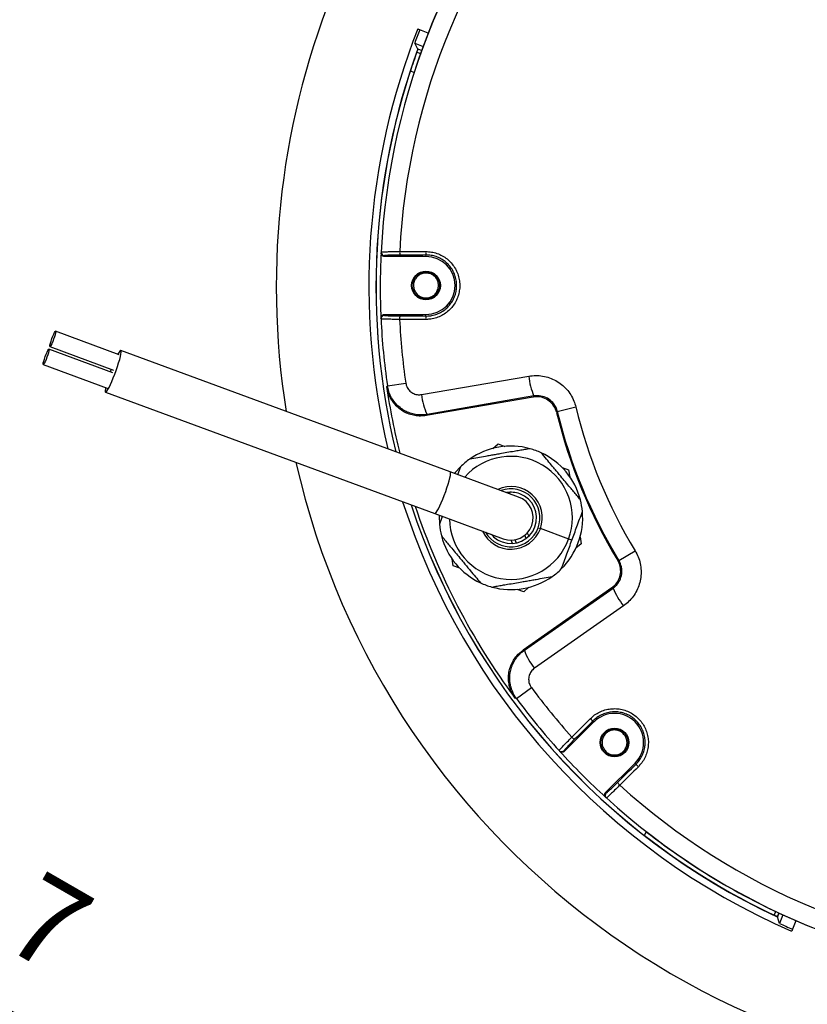
# Model space of a CAD drawing. Units: millimetres. Extents: x 69 to 1126, y 56 to 792.
# Drawn here: x 442 to 557, y 514 to 658 of the extents above; entities that cross this region are included whole.
import ezdxf

# ---------------------------------------------------------------- set-up
doc = ezdxf.new("R2010")
doc.units = ezdxf.units.MM
doc.header["$PDSIZE"] = -1
doc.layers.add('10', color=1, linetype='Continuous')
doc.styles.add('SLDTEXTSTYLE3', font='TXT', dxfattribs={"width": 0.7})
doc.dimstyles.new('SLDDIMSTYLE0', dxfattribs={"dimtxt": 12.733073, "dimasz": 12.733073, "dimexe": 0, "dimexo": 0.0625, "dimgap": 3.183268, "dimtad": 1, "dimdec": 1, "dimrnd": 1e-09, "dimzin": 12, "dimdsep": 46, "dimtxsty": 'SLDTEXTSTYLE3', "dimsah": 1, "dimcen": 0, "dimadec": 0, "dimazin": 3, "dimtfac": 1, "dimtdec": 1, "dimtofl": 0, "dimtmove": 0, "dimatfit": 3, "dimfxl": 1, "dimfrac": 2, "dimtolj": 1, "dimtzin": 12, "dimarcsym": 0})

# ---------------------------------------------------------------- blocks, each defined once
blk = doc.blocks.new('_D')
at = {"layer": '10', "color": 0, "lineweight": -2, "transparency": 16777216}
blk.add_line((460.39, 494.56), (356.37, 554.62), dxfattribs=at)
at = {"layer": '10', "color": 0, "transparency": 16777216}
blk.add_solid([(357.43, 556.46), (355.3, 552.78), (345.34, 560.99)], dxfattribs=at)
at = {"layer": 'Defpoints', "color": 0, "transparency": 16777216}
for p in [(143.79, 677.35), (345.34, 560.99)]:
    blk.add_point(p, dxfattribs=at)
at = {"layer": '10', "color": 0, "transparency": 16777216, "insert": (418.67, 529.68), "char_height": 12.7331, "attachment_point": 5, "rotation": 330, "style": 'SLDTEXTSTYLE3'}
blk.add_mtext('\\A1;∅232.7 [∅9.16]', dxfattribs=at)
blk = doc.blocks.new('_D_2')
at = {"layer": '10', "color": 0, "lineweight": -2, "transparency": 16777216}
blk.add_line((799.16, 501.74), (695.87, 561.38), dxfattribs=at)
at = {"layer": '10', "color": 0, "transparency": 16777216}
blk.add_solid([(696.93, 563.22), (694.81, 559.54), (684.85, 567.75)], dxfattribs=at)
at = {"layer": 'Defpoints', "color": 0, "transparency": 16777216}
for p in [(506.7, 670.6), (684.85, 567.75)]:
    blk.add_point(p, dxfattribs=at)
at = {"layer": '10', "color": 0, "transparency": 16777216, "insert": (758.73, 536.12), "char_height": 12.7331, "attachment_point": 5, "rotation": 330, "style": 'SLDTEXTSTYLE3'}
blk.add_mtext('\\A1;∅205.7 [∅8.10]', dxfattribs=at)

msp = doc.modelspace()

# ---------------------------------------------------------------- linework, layer by layer
at = {"color": 7, "linetype": 'Continuous', "lineweight": 25}
for p, q in [((500.08, 656.86), (500.37, 656.74)), ((501.59, 656.24), (500.37, 656.74)), ((500.07, 653.91), (499.62, 654.8)), ((499.62, 654.8), (500.85, 654.29)), ((500.47, 653.24), (499.94, 653.46)), ((500.07, 653.91), (500.07, 653.91)), ((500.09, 653.94), (500.08, 653.94)), ((500.09, 653.94), (500.64, 653.71)), ((499.53, 650.5), (498.99, 650.7)), ((501.27, 623.57), (495.21, 623.57)), ((501.27, 623.79), (501.27, 623.57)), ((503.04, 618.86), (503.21, 618.81)), ((495.19, 615.07), (501.27, 615.07)), ((501.27, 614.85), (501.27, 615.07)), ((456.41, 609.19), (447.09, 612.62)), ((455.45, 606.56), (446.12, 609.99)), ((446.26, 610.37), (455.59, 606.93)), ((504.82, 592.05), (456.64, 609.8)), ((445.29, 607.74), (454.62, 604.31)), ((455.24, 607.06), (455.1, 606.69)), ((500.63, 603.36), (516.31, 606.06)), ((454.39, 603.7), (502.58, 585.95)), ((495.63, 604.66), (498.31, 605.04)), ((516.96, 603), (501.32, 600.29)), ((517.06, 603.15), (501.43, 600.45)), ((516.96, 603), (517.06, 603.15)), ((520.48, 600.9), (520.39, 600.75)), ((520.48, 600.9), (523.18, 601.55)), ((501.43, 600.45), (501.32, 600.29)), ((511.05, 595.48), (511.83, 596.13)), ((511.83, 596.13), (512.78, 595.78)), ((521.17, 592.69), (522.12, 592.34)), ((522.12, 592.34), (522.29, 591.34)), ((514.82, 588.37), (504.82, 592.05)), ((513.45, 589.06), (513.55, 588.84)), ((502.58, 585.95), (512.57, 582.27)), ((517.68, 583.85), (518, 583.74)), ((522.14, 582.21), (518, 583.74)), ((513.94, 581.58), (513.72, 582.07)), ((514.25, 582.12), (514.46, 581.65)), ((515.92, 582.3), (515.71, 582.77)), ((516.09, 583.13), (516.31, 582.64)), ((522.61, 582.04), (522.14, 582.21)), ((523.81, 582.53), (523.99, 581.53)), ((523.99, 581.53), (523.21, 580.88)), ((505.26, 578.3), (505.09, 579.3)), ((529.49, 579.06), (531.86, 580.5)), ((506.21, 577.95), (505.26, 578.3)), ((529.32, 579.1), (529.49, 579.06)), ((515.56, 574.51), (514.61, 574.86)), ((528.47, 575.09), (515.47, 565.98)), ((516.33, 575.16), (515.56, 574.51)), ((515.66, 565.95), (528.64, 575.05)), ((528.64, 575.05), (528.47, 575.09)), ((530.17, 572.46), (517.14, 563.33)), ((515.47, 565.98), (515.66, 565.95)), ((514.51, 558.88), (516.68, 560.49)), ((514.51, 558.88), (514.32, 558.92)), ((525.84, 555.46), (521.55, 551.17)), ((525.69, 555.61), (525.84, 555.46)), ((530.43, 553.38), (530.58, 553.46)), ((527.55, 545.15), (531.86, 549.45)), ((532.01, 549.3), (531.86, 549.45)), ((533.24, 538.86), (533.48, 539.4)), ((552.22, 527.17), (552.44, 527.7)), ((552.89, 527.49), (552.67, 526.95)), ((552.67, 526.93), (552.9, 527.49)), ((552.65, 526.94), (552.67, 526.95)), ((552.97, 525.99), (552.67, 526.93)), ((553.48, 527.22), (552.97, 525.99)), ((555.38, 526.37), (554.88, 525.14)), ((554.88, 525.14), (554.76, 524.85))]:
    msp.add_line(p, q, dxfattribs=at)
at = {"color": 7, "linetype": 'Continuous', "lineweight": 25, "flags": 128}
for points in [[(497.42, 624.27), (497.9, 624.28), (498.37, 624.28), (498.85, 624.28), (499.33, 624.28), (499.8, 624.28), (500.28, 624.28), (500.75, 624.29), (501.23, 624.29)], [(501.27, 623.79), (500.8, 623.78), (500.32, 623.78), (499.85, 623.78), (499.37, 623.78), (498.9, 623.78), (498.42, 623.78), (497.95, 623.77), (497.47, 623.77)], [(501.23, 614.35), (500.75, 614.35), (500.27, 614.36), (499.8, 614.36), (499.32, 614.36), (498.84, 614.36), (498.36, 614.36), (497.89, 614.36), (497.41, 614.36)], [(497.46, 614.87), (497.94, 614.87), (498.41, 614.86), (498.89, 614.86), (499.37, 614.86), (499.84, 614.86), (500.32, 614.86), (500.8, 614.86), (501.27, 614.85)], [(446.26, 610.37), (446.24, 610.44), (446.27, 610.61), (446.33, 610.87), (446.43, 611.19), (446.55, 611.54), (446.68, 611.89), (446.82, 612.19), (446.94, 612.43), (447.03, 612.58), (447.09, 612.62), (447.11, 612.55), (447.09, 612.38), (447.02, 612.12), (446.92, 611.8), (446.8, 611.45), (446.67, 611.1), (446.53, 610.79), (446.42, 610.56), (446.32, 610.41), (446.26, 610.37)], [(446.12, 609.99), (446.14, 609.92), (446.12, 609.75), (446.05, 609.49), (445.96, 609.17), (445.84, 608.82), (445.7, 608.47), (445.57, 608.17), (445.45, 607.93), (445.35, 607.78), (445.29, 607.74), (445.27, 607.81), (445.3, 607.98), (445.36, 608.24), (445.46, 608.56), (445.58, 608.91), (445.72, 609.26), (445.85, 609.57), (445.97, 609.81), (446.06, 609.95), (446.12, 609.99)], [(454.41, 604.38), (454.38, 604.22), (454.34, 603.95), (454.35, 603.77), (454.39, 603.7), (454.48, 603.73), (454.59, 603.86), (454.74, 604.09), (454.92, 604.41), (455.11, 604.81), (455.32, 605.27), (455.54, 605.79), (455.75, 606.34), (455.96, 606.9), (456.15, 607.46), (456.32, 607.99), (456.47, 608.48), (456.58, 608.92), (456.65, 609.27), (456.69, 609.54), (456.68, 609.72), (456.64, 609.8), (456.64, 609.8)], [(495.52, 604.5), (495.56, 604.54), (495.63, 604.66)], [(506.32, 592.8), (505.55, 591.95), (505.45, 591.82)], [(502.58, 585.95), (502.66, 585.98), (502.78, 586.11), (502.93, 586.34), (503.1, 586.66), (503.3, 587.06), (503.51, 587.53), (503.72, 588.05), (503.94, 588.59), (504.15, 589.16), (504.34, 589.72), (504.51, 590.25), (504.65, 590.74), (504.76, 591.17), (504.84, 591.53), (504.87, 591.8), (504.87, 591.98), (504.82, 592.05), (504.82, 592.05)], [(503.2, 585.72), (503.2, 585.56), (503.23, 584.41)], [(522.62, 553.24), (522.96, 553.57), (523.29, 553.91), (523.63, 554.25), (523.96, 554.58), (524.3, 554.92), (524.63, 555.26), (524.97, 555.6), (525.3, 555.93)], [(525.69, 555.61), (525.36, 555.28), (525.02, 554.94), (524.69, 554.6), (524.35, 554.26), (524.02, 553.93), (523.68, 553.59), (523.35, 553.25), (523.01, 552.92)], [(529.3, 546.61), (529.64, 546.94), (529.98, 547.28), (530.31, 547.62), (530.65, 547.95), (530.99, 548.29), (531.33, 548.62), (531.67, 548.96), (532.01, 549.3)], [(532.33, 548.91), (531.99, 548.57), (531.65, 548.24), (531.31, 547.9), (530.97, 547.56), (530.63, 547.23), (530.3, 546.89), (529.96, 546.55), (529.62, 546.22)]]:
    msp.add_lwpolyline(points, dxfattribs=at)
at = {"color": 7, "linetype": 'Continuous', "lineweight": 25}
for centre, radius in [((501.27, 619.32), 2.1), ((501.27, 619.32), 2), ((528.85, 552.45), 2.1), ((528.85, 552.45), 2)]:
    msp.add_circle(centre, radius, dxfattribs=at)
for centre, radius, start, end in [((595.77, 619.17), 116.4, 0, 189.035), ((595.77, 619.17), 101.19, 137.6853, 177.1455), ((595.77, 619.17), 98.48, 137.7975, 177.0295), ((595.77, 619.17), 101.21, 142.0146, 161.9671), ((595.77, 619.17), 102.85, 158.5028, 193.3578), ((595.77, 619.17), 102.54, 158.5058, 159.6705), ((595.77, 619.17), 101.81, 160.0347, 193.746), ((595.77, 619.17), 101.82, 160.0487, 193.7443), ((595.77, 619.17), 101.79, 160.3122, 161.9532), ((595.77, 619.17), 101.19, 177.2099, 182.6209), ((495.21, 624.19), 0.5, 177.1642, 270.0145), ((595.77, 619.17), 101.19, 177.1455, 177.2099), ((498.85, 624.16), 1.43, 175.4083, 195.7758), ((502.7, 624.17), 1.48, 175.5728, 195.1812), ((595.77, 618.67), 100.69, 177.1455, 177.2103), ((501.27, 619.32), 4.25, 270, 90), ((595.77, 619.17), 116.4, 192.773, 0), ((595.77, 619.17), 101.19, 182.6209, 182.6853), ((495.2, 614.45), 0.5, 89.9853, 182.6667), ((595.77, 619.17), 101.19, 182.6853, 188.248), ((595.77, 619.67), 100.69, 182.6206, 182.6853), ((498.83, 614.48), 1.43, 164.2194, 184.5915), ((595.77, 619.17), 98.48, 182.7975, 188.248), ((502.7, 614.47), 1.48, 164.8164, 184.4265), ((457.21, 608.9), 1.06, 122.2559, 159.9544), ((525.8, 606.94), 9.53, 185.3067, 203.4875), ((595.77, 619.17), 101.32, 188.328, 193.9347), ((508.64, 603.98), 8.03, 184.4836, 206.1183), ((595.77, 619.17), 77.48, 193.6427, 211.1773), ((595.77, 619.17), 74.7, 193.6427, 211.1773), ((595.77, 619.17), 77.61, 193.7298, 211.0902), ((513.69, 585.32), 10.5, 74.5744, 124.9919), ((513.69, 585.32), 10.5, 69.7832, 74.5744), ((513.69, 585.32), 10.5, 64.9919, 69.7832), ((513.69, 585.32), 10.5, 124.9919, 134.5744), ((513.69, 585.32), 9, 339.7832, 138.6147), ((513.69, 585.32), 10.5, 14.5744, 64.9919), ((513.69, 585.32), 4.59, 339.7832, 114.6444), ((513.69, 585.32), 4.25, 339.7832, 109.9023), ((513.69, 585.32), 3.75, 249.7832, 69.7832), ((513.69, 585.32), 3.25, 249.7832, 69.7832), ((513.69, 585.32), 3.75, 69.7832, 99.7096), ((513.69, 585.32), 10.5, 4.9919, 14.5744), ((595.77, 619.17), 102.85, 197.8239, 246.4972), ((595.77, 619.17), 101.82, 198.2799, 244.9513), ((595.77, 619.17), 101.81, 198.2819, 244.9428), ((595.77, 619.17), 101.32, 198.5048, 216.492), ((513.69, 585.32), 9, 180.9516, 339.7832), ((513.69, 585.32), 10.5, 314.5744, 4.9919), ((513.69, 585.32), 10.5, 184.9919, 194.5744), ((513.69, 585.32), 4.59, 204.9219, 339.7832), ((513.69, 585.32), 4.25, 209.664, 339.7832), ((513.69, 585.32), 10.5, 194.5744, 244.9919), ((513.69, 585.32), 3.75, 219.8567, 249.7832), ((513.69, 585.32), 10.5, 304.9919, 314.5744), ((513.69, 585.32), 10.5, 254.5744, 304.9919), ((513.69, 585.32), 10.5, 244.9919, 249.7832), ((513.69, 585.32), 10.5, 249.7832, 254.5744), ((537.52, 578.52), 9.53, 201.3325, 219.5133), ((523.27, 568.53), 8.03, 198.7017, 220.3364), ((595.77, 619.17), 98.48, 216.572, 222.0295), ((595.77, 619.17), 101.19, 216.572, 222.1455), ((528.85, 552.45), 4.25, 315, 135), ((526.43, 556.9), 1.48, 220.5728, 240.1812), ((523.71, 554.16), 1.43, 220.4083, 240.7758), ((521.12, 551.61), 0.5, 222.1642, 315.0145), ((595.77, 619.17), 101.19, 222.1455, 222.2099), ((595.77, 619.17), 101.19, 222.2099, 227.6209), ((596.13, 618.82), 100.69, 222.1455, 222.2103), ((533.29, 550.03), 1.48, 209.8164, 229.4265), ((530.54, 547.3), 1.43, 209.2194, 229.5915), ((595.77, 619.17), 98.48, 227.7975, 267.0295), ((527.99, 544.72), 0.5, 134.9853, 227.6667), ((595.42, 619.52), 100.69, 227.6206, 227.6853), ((595.77, 619.17), 101.19, 227.6209, 227.6853), ((595.77, 619.17), 101.19, 227.6853, 267.1455), ((595.77, 619.17), 101.79, 232.092, 244.6653), ((595.77, 619.17), 101.21, 232.0146, 247.5), ((595.77, 619.17), 102.54, 245.3295, 246.4942)]:
    msp.add_arc(centre, radius, start, end, dxfattribs=at)
for points, knots in [([(499.94, 653.46), (499.96, 653.52), (499.99, 653.62), (500.04, 653.76), (500.08, 653.87), (500.1, 653.93), (500.1, 653.94), (500.09, 653.94)], [0, 0, 0, 0, 0.212677, 0.425352, 0.638062, 0.850659, 1, 1, 1, 1]), ([(494.71, 624.21), (494.72, 624.21), (494.73, 624.23), (494.97, 624.25), (495.58, 624.27), (496.42, 624.28), (497.09, 624.28), (497.42, 624.27)], [0, 0, 0, 0, 0.081946, 0.311422, 0.541008, 0.770496, 1, 1, 1, 1]), ([(495.21, 623.57), (495.15, 623.58), (495.04, 623.59), (494.89, 623.67), (494.77, 623.8), (494.71, 623.95), (494.71, 624.05), (494.71, 624.1)], [0, 0, 0, 0, 0.208098, 0.416193, 0.62434, 0.832603, 1, 1, 1, 1]), ([(501.23, 624.29), (501.51, 624.27), (502.07, 624.25), (502.89, 624.03), (503.66, 623.69), (504.36, 623.22), (504.97, 622.64), (505.48, 621.96), (505.86, 621.21), (506.12, 620.41), (506.23, 619.58), (506.2, 618.74), (506.03, 617.92), (505.73, 617.14), (505.31, 616.42), (504.76, 615.78), (504.12, 615.24), (503.4, 614.82), (502.61, 614.52), (501.88, 614.37), (501.41, 614.36), (501.23, 614.35)], [0, 0, 0, 0, 0.053886, 0.107771, 0.161662, 0.215552, 0.26933, 0.323107, 0.376655, 0.430203, 0.483536, 0.536869, 0.590096, 0.643323, 0.696597, 0.749872, 0.803327, 0.856782, 0.910472, 0.964162, 1, 1, 1, 1]), ([(497.47, 623.77), (497.19, 623.77), (496.64, 623.77), (495.93, 623.75), (495.43, 623.73), (495.23, 623.7), (495.22, 623.69), (495.21, 623.69)], [0, 0, 0, 0, 0.229518, 0.459032, 0.688627, 0.918074, 1, 1, 1, 1]), ([(501.27, 614.85), (501.44, 614.86), (501.86, 614.87), (502.52, 615.01), (503.23, 615.27), (503.88, 615.65), (504.46, 616.14), (504.94, 616.71), (505.33, 617.36), (505.6, 618.06), (505.75, 618.8), (505.77, 619.55), (505.67, 620.3), (505.44, 621.02), (505.1, 621.7), (504.64, 622.3), (504.09, 622.83), (503.46, 623.25), (502.77, 623.56), (502.03, 623.75), (501.53, 623.77), (501.27, 623.79)], [0, 0, 0, 0, 0.035849, 0.089555, 0.143261, 0.196725, 0.250188, 0.303457, 0.356726, 0.409936, 0.463145, 0.516458, 0.56977, 0.623303, 0.676837, 0.730613, 0.78439, 0.838292, 0.892195, 0.946097, 1, 1, 1, 1]), ([(503.03, 618.86), (503.04, 618.86), (503.04, 618.85), (503.06, 618.89), (503.14, 619.56), (502.96, 620.1), (502.62, 620.62), (502.13, 620.97), (501.55, 621.16), (500.94, 621.15), (500.37, 620.94), (499.89, 620.56), (499.56, 620.05), (499.42, 619.46), (499.47, 618.85), (499.72, 618.3), (500.13, 617.85), (500.67, 617.56), (501.27, 617.46), (501.87, 617.56), (502.4, 617.84), (502.83, 618.28), (502.97, 618.66), (503.04, 618.86)], [0, 0, 0, 0, 0.026465, 0.053489, 0.102899, 0.151959, 0.202789, 0.252671, 0.301356, 0.352054, 0.40232, 0.450835, 0.501304, 0.551862, 0.600412, 0.650557, 0.701311, 0.750102, 0.799832, 0.850685, 0.899919, 0.949148, 1, 1, 1, 1]), ([(494.69, 614.54), (494.7, 614.6), (494.7, 614.71), (494.78, 614.87), (494.9, 614.99), (495.05, 615.06), (495.15, 615.06), (495.19, 615.07)], [0, 0, 0, 0, 0.208801, 0.417605, 0.62635, 0.834975, 1, 1, 1, 1]), ([(497.41, 614.36), (497.29, 614.36), (496.83, 614.36), (496.08, 614.37), (495.32, 614.38), (494.8, 614.4), (494.73, 614.42), (494.7, 614.43)], [0, 0, 0, 0, 0.083013, 0.312526, 0.541826, 0.770889, 1, 1, 1, 1]), ([(495.2, 614.95), (495.23, 614.94), (495.28, 614.92), (495.71, 614.9), (496.35, 614.88), (496.98, 614.87), (497.36, 614.87), (497.46, 614.87)], [0, 0, 0, 0, 0.229073, 0.458135, 0.687456, 0.916986, 1, 1, 1, 1]), ([(516.31, 606.06), (516.65, 606.1), (517.32, 606.18), (518.34, 606.09), (519.33, 605.84), (520.26, 605.42), (521.11, 604.85), (521.85, 604.15), (522.46, 603.34), (522.92, 602.46), (523.1, 601.84), (523.18, 601.55)], [0, 0, 0, 0, 0.112598, 0.225197, 0.337807, 0.450418, 0.56283, 0.67524, 0.787221, 0.899199, 1, 1, 1, 1]), ([(501.32, 600.29), (501.04, 600.26), (500.48, 600.19), (499.64, 600.27), (498.82, 600.48), (498.04, 600.82), (497.34, 601.29), (496.73, 601.87), (496.22, 602.55), (495.76, 603.41), (495.61, 604.09), (495.52, 604.5)], [0, 0, 0, 0, 0.105706, 0.211411, 0.317119, 0.422827, 0.528492, 0.634158, 0.739805, 0.845451, 1, 1, 1, 1]), ([(501.43, 600.45), (501.43, 600.45), (501.02, 600.38), (500.31, 600.34), (499.34, 600.51), (498.54, 600.78), (497.8, 601.19), (497.15, 601.71), (496.58, 602.34), (496.13, 603.05), (495.8, 603.83), (495.69, 604.38), (495.63, 604.66)], [0, 0, 0, 0, 0.000008, 0.158395, 0.262463, 0.369539, 0.472947, 0.579319, 0.683014, 0.789706, 0.89336, 1, 1, 1, 1]), ([(498.31, 605.04), (498.36, 604.82), (498.47, 604.39), (498.9, 603.84), (499.46, 603.47), (500.07, 603.3), (500.47, 603.34), (500.63, 603.36)], [0, 0, 0, 0, 0.209813, 0.419618, 0.629461, 0.840922, 1, 1, 1, 1]), ([(520.39, 600.75), (520.27, 601.07), (520.05, 601.71), (519.33, 602.46), (518.43, 602.94), (517.6, 603.08), (517.11, 603.01), (516.96, 603)], [0, 0, 0, 0, 0.224536, 0.449076, 0.673541, 0.897982, 1, 1, 1, 1]), ([(520.48, 600.9), (520.48, 600.9), (520.45, 601.04), (520.3, 601.51), (519.85, 602.22), (519.05, 602.87), (518.08, 603.2), (517.39, 603.2), (517.06, 603.15), (517.06, 603.15)], [0, 0, 0, 0, 0.000013, 0.10071, 0.323799, 0.548153, 0.773764, 0.999987, 1, 1, 1, 1]), ([(516.49, 595.44), (516.23, 595.4), (515.72, 595.31), (514.95, 595.18), (514.09, 595.03), (513.13, 594.87), (512.19, 594.7), (511.38, 594.56), (510.68, 594.44), (509.82, 594.29), (508.8, 594.12), (508.05, 593.99), (507.67, 593.92)], [0, 0, 0, 0, 0.094718, 0.184726, 0.271233, 0.38807, 0.500047, 0.574541, 0.650542, 0.728914, 0.859825, 1, 1, 1, 1]), ([(523.85, 587.96), (523.69, 588.17), (523.36, 588.56), (522.86, 589.16), (522.3, 589.83), (521.68, 590.58), (521.07, 591.31), (520.54, 591.95), (520.08, 592.49), (519.53, 593.16), (518.86, 593.96), (518.38, 594.54), (518.13, 594.84)], [0, 0, 0, 0, 0.094718, 0.184726, 0.271233, 0.38807, 0.500047, 0.574541, 0.650542, 0.728914, 0.859825, 1, 1, 1, 1]), ([(506.32, 592.8), (506.19, 592.44), (506.05, 592.07), (505.91, 591.67), (505.9, 591.66)], [0, 0, 0, 0, 0.966818, 1, 1, 1, 1]), ([(503.65, 585.56), (503.65, 585.54), (503.5, 585.14), (503.36, 584.77), (503.23, 584.41)], [0, 0, 0, 0, 0.035622, 1, 1, 1, 1]), ([(522.61, 582.04), (522.73, 582.37), (522.98, 583.05), (523.36, 584.09), (523.76, 585.17), (524.02, 585.87), (524.15, 586.24)], [0, 0, 0, 0, 0.225315, 0.459784, 0.720709, 1, 1, 1, 1]), ([(503.53, 582.68), (503.7, 582.48), (504.02, 582.09), (504.53, 581.49), (505.08, 580.81), (505.71, 580.07), (506.32, 579.33), (506.85, 578.7), (507.3, 578.15), (507.86, 577.48), (508.52, 576.68), (509, 576.11), (509.25, 575.81)], [0, 0, 0, 0, 0.094718, 0.184726, 0.271233, 0.38807, 0.500047, 0.574541, 0.650542, 0.728914, 0.859825, 1, 1, 1, 1]), ([(521.06, 577.84), (521.2, 578.21), (521.46, 578.91), (521.85, 579.99), (522.24, 581.03), (522.49, 581.71), (522.61, 582.04)], [0, 0, 0, 0, 0.280011, 0.541582, 0.775518, 1, 1, 1, 1]), ([(531.86, 580.5), (532.02, 580.2), (532.34, 579.61), (532.63, 578.63), (532.76, 577.62), (532.71, 576.61), (532.5, 575.62), (532.12, 574.67), (531.59, 573.81), (530.94, 573.05), (530.42, 572.65), (530.17, 572.46)], [0, 0, 0, 0, 0.111726, 0.223453, 0.335175, 0.446899, 0.558769, 0.67064, 0.782788, 0.894935, 1, 1, 1, 1]), ([(528.47, 575.09), (528.73, 575.31), (529.24, 575.75), (529.68, 576.69), (529.8, 577.71), (529.62, 578.53), (529.39, 578.96), (529.32, 579.1)], [0, 0, 0, 0, 0.224536, 0.449076, 0.673541, 0.897982, 1, 1, 1, 1]), ([(528.64, 575.05), (528.64, 575.05), (528.77, 575.14), (529.15, 575.46), (529.65, 576.14), (529.95, 577.12), (529.91, 578.14), (529.66, 578.78), (529.49, 579.06), (529.49, 579.06)], [0, 0, 0, 0, 0.000013, 0.105957, 0.331038, 0.554705, 0.777506, 0.999987, 1, 1, 1, 1]), ([(510.9, 575.2), (511.16, 575.25), (511.66, 575.33), (512.43, 575.47), (513.29, 575.61), (514.25, 575.78), (515.19, 575.94), (516, 576.08), (516.71, 576.2), (517.57, 576.35), (518.59, 576.53), (519.33, 576.65), (519.71, 576.72)], [0, 0, 0, 0, 0.094718, 0.184726, 0.271233, 0.38807, 0.500047, 0.574541, 0.650542, 0.728914, 0.859825, 1, 1, 1, 1]), ([(514.32, 558.92), (514.16, 559.15), (513.85, 559.62), (513.54, 560.41), (513.36, 561.23), (513.32, 562.08), (513.42, 562.92), (513.67, 563.73), (514.04, 564.49), (514.61, 565.28), (515.15, 565.72), (515.47, 565.98)], [0, 0, 0, 0, 0.105706, 0.211411, 0.317119, 0.422827, 0.528492, 0.634158, 0.739805, 0.845451, 1, 1, 1, 1]), ([(514.51, 558.88), (514.51, 558.88), (514.27, 559.21), (513.93, 559.81), (513.63, 560.73), (513.51, 561.57), (513.53, 562.42), (513.7, 563.25), (514, 564.05), (514.43, 564.77), (514.99, 565.42), (515.42, 565.79), (515.66, 565.95), (515.66, 565.95)], [0, 0, 0, 0, 0.000008, 0.152536, 0.256736, 0.363966, 0.468253, 0.575587, 0.680261, 0.788014, 0.89248, 0.999992, 1, 1, 1, 1]), ([(517.14, 563.33), (516.97, 563.18), (516.62, 562.88), (516.33, 562.25), (516.25, 561.57), (516.39, 560.96), (516.59, 560.63), (516.68, 560.49)], [0, 0, 0, 0, 0.21231, 0.424642, 0.636209, 0.847397, 1, 1, 1, 1]), ([(525.3, 555.93), (525.51, 556.12), (525.92, 556.5), (526.66, 556.93), (527.44, 557.23), (528.27, 557.39), (529.12, 557.42), (529.95, 557.3), (530.75, 557.04), (531.5, 556.65), (532.17, 556.14), (532.74, 555.53), (533.2, 554.83), (533.54, 554.07), (533.75, 553.25), (533.82, 552.42), (533.74, 551.59), (533.53, 550.77), (533.19, 550.01), (532.77, 549.38), (532.46, 549.04), (532.33, 548.91)], [0, 0, 0, 0, 0.053886, 0.107771, 0.161662, 0.215552, 0.26933, 0.323107, 0.376655, 0.430203, 0.483536, 0.536869, 0.590096, 0.643323, 0.696597, 0.749872, 0.803327, 0.856782, 0.910472, 0.964162, 1, 1, 1, 1]), ([(532.01, 549.3), (532.12, 549.42), (532.41, 549.72), (532.78, 550.29), (533.09, 550.97), (533.28, 551.7), (533.35, 552.45), (533.29, 553.2), (533.1, 553.93), (532.79, 554.62), (532.38, 555.25), (531.86, 555.8), (531.26, 556.26), (530.59, 556.61), (529.87, 556.84), (529.12, 556.95), (528.36, 556.93), (527.62, 556.78), (526.91, 556.51), (526.25, 556.12), (525.88, 555.78), (525.69, 555.61)], [0, 0, 0, 0, 0.035849, 0.089555, 0.143261, 0.196725, 0.250188, 0.303457, 0.356726, 0.409936, 0.463145, 0.516458, 0.56977, 0.623303, 0.676837, 0.730613, 0.78439, 0.838292, 0.892195, 0.946097, 1, 1, 1, 1]), ([(520.75, 551.27), (520.75, 551.28), (520.75, 551.3), (520.91, 551.48), (521.32, 551.92), (521.91, 552.53), (522.38, 553), (522.62, 553.24)], [0, 0, 0, 0, 0.081946, 0.311422, 0.541008, 0.770496, 1, 1, 1, 1]), ([(530.42, 553.37), (530.42, 553.37), (530.43, 553.37), (530.41, 553.42), (529.99, 553.94), (529.49, 554.2), (528.88, 554.32), (528.28, 554.23), (527.74, 553.95), (527.31, 553.51), (527.06, 552.96), (526.99, 552.36), (527.12, 551.76), (527.44, 551.24), (527.9, 550.85), (528.47, 550.63), (529.08, 550.61), (529.66, 550.78), (530.16, 551.13), (530.52, 551.63), (530.69, 552.21), (530.68, 552.82), (530.51, 553.19), (530.43, 553.38)], [0, 0, 0, 0, 0.026465, 0.053489, 0.102899, 0.151959, 0.202789, 0.252671, 0.301356, 0.352054, 0.40232, 0.450835, 0.501304, 0.551862, 0.600412, 0.650557, 0.701311, 0.750102, 0.799832, 0.850685, 0.899919, 0.949148, 1, 1, 1, 1]), ([(523.01, 552.92), (522.82, 552.72), (522.43, 552.32), (521.94, 551.81), (521.6, 551.44), (521.48, 551.28), (521.47, 551.26), (521.47, 551.25)], [0, 0, 0, 0, 0.229518, 0.459032, 0.688627, 0.918074, 1, 1, 1, 1]), ([(521.55, 551.17), (521.51, 551.13), (521.42, 551.06), (521.25, 551.02), (521.08, 551.03), (520.93, 551.09), (520.86, 551.16), (520.83, 551.19)], [0, 0, 0, 0, 0.208098, 0.416193, 0.62434, 0.832603, 1, 1, 1, 1]), ([(527.64, 545.07), (527.67, 545.08), (527.72, 545.11), (528.04, 545.4), (528.51, 545.83), (528.96, 546.27), (529.23, 546.54), (529.3, 546.61)], [0, 0, 0, 0, 0.229073, 0.458135, 0.687456, 0.916986, 1, 1, 1, 1]), ([(529.62, 546.22), (529.53, 546.13), (529.21, 545.81), (528.68, 545.28), (528.13, 544.75), (527.75, 544.4), (527.69, 544.36), (527.65, 544.35)], [0, 0, 0, 0, 0.083013, 0.312526, 0.541826, 0.770889, 1, 1, 1, 1]), ([(527.57, 544.42), (527.53, 544.47), (527.46, 544.55), (527.4, 544.71), (527.41, 544.88), (527.46, 545.04), (527.53, 545.11), (527.55, 545.15)], [0, 0, 0, 0, 0.208801, 0.417605, 0.62635, 0.834975, 1, 1, 1, 1]), ([(552.67, 526.95), (552.66, 526.95), (552.66, 526.96), (552.58, 527), (552.47, 527.05), (552.34, 527.12), (552.26, 527.16), (552.22, 527.17)], [0, 0, 0, 0, 0.212233, 0.424458, 0.636881, 0.84952, 1, 1, 1, 1])]:
    msp.add_open_spline(points, degree=3, knots=knots, dxfattribs=at)

# ---------------------------------------------------------------- dimensions: what is measured, and where the dimension line sits
at = {"layer": '10'}
dim = msp.add_diameter_dim_2p(p1=(143.79, 677.35), p2=(345.34, 560.99), dimstyle='SLDDIMSTYLE0', dxfattribs=at)
dim.commit()
dim.dimension.update_dxf_attribs({"geometry": '_D', "text_midpoint": (413.89, 521.41)})
dim = msp.add_diameter_dim_2p(p1=(506.7, 670.6), p2=(684.85, 567.75), dimstyle='SLDDIMSTYLE0', dxfattribs=at)
dim.commit()
dim.dimension.update_dxf_attribs({"geometry": '_D_2', "text_midpoint": (753.95, 527.85), "dimtype": 163})

doc.saveas('drawing.dxf')
